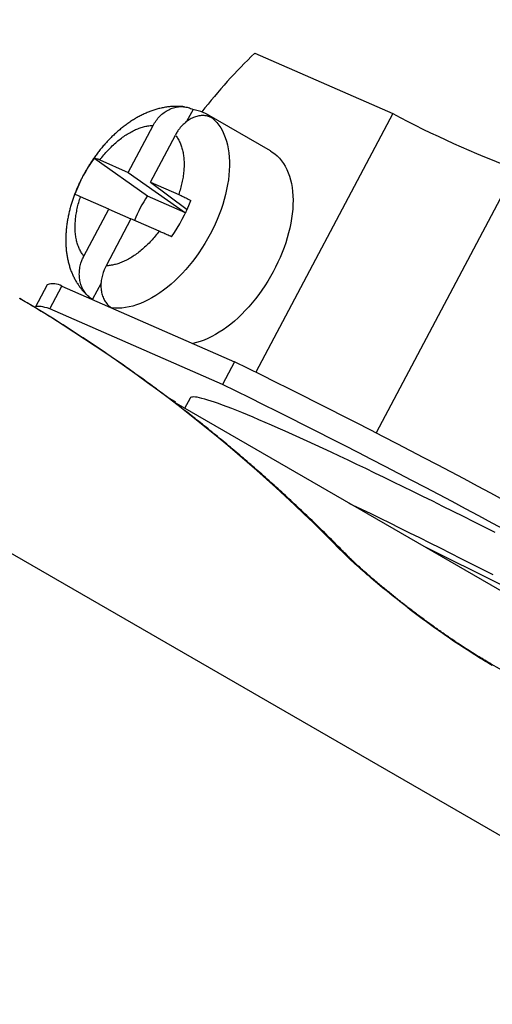
# Model space of a CAD drawing. Units: millimetres. Extents: x 69 to 1126, y 56 to 792.
# Drawn here: x 791 to 798, y 283 to 299 of the extents above; entities that cross this region are included whole.
import ezdxf

# ---------------------------------------------------------------- set-up
doc = ezdxf.new("R2010")
doc.units = ezdxf.units.MM

msp = doc.modelspace()

# ---------------------------------------------------------------- linework, layer by layer
at = {"color": 7, "linetype": 'Continuous', "lineweight": 25}
for p, q in [((818.447, 274.239), (742.014, 318.363)), ((794.575, 298.014), (796.723, 297.07)), ((793.611, 297.134), (793.512, 296.948)), ((794.817, 296.489), (793.827, 297.061)), ((796.723, 297.07), (794.588, 293.038)), ((792.603, 296.155), (792.991, 296.888)), ((792.948, 296.004), (793.336, 296.737)), ((792.9, 295.784), (792.068, 296.377)), ((792.162, 296.349), (792.603, 296.155)), ((792.603, 296.155), (793.494, 295.523)), ((798.639, 296.207), (796.462, 292.093)), ((792.948, 296.004), (793.518, 295.576)), ((792.948, 296.004), (793.388, 295.81)), ((792.299, 295.582), (791.858, 295.775)), ((793.494, 295.523), (792.9, 295.784)), ((791.911, 294.849), (792.299, 295.582)), ((792.299, 295.582), (792.644, 295.429)), ((793.501, 295.537), (793.494, 295.523)), ((792.644, 295.43), (792.256, 294.697)), ((793.085, 295.237), (792.644, 295.43)), ((791.341, 294.403), (791.154, 294.049)), ((791.381, 294.029), (791.568, 294.382)), ((791.568, 294.382), (794.26, 293.199)), ((792.178, 294.428), (792.044, 294.175)), ((791.989, 294.214), (791.991, 294.213)), ((792.049, 294.17), (792.044, 294.175)), ((794.073, 292.846), (791.381, 294.029)), ((792.343, 294.043), (792.336, 294.044)), ((794.26, 293.199), (794.073, 292.846)), ((793.222, 292.642), (793.336, 292.575)), ((793.567, 292.636), (793.481, 292.474)), ((793.336, 292.575), (793.274, 292.602)), ((798.626, 289.504), (793.318, 292.569)), ((815.193, 278.712), (798.222, 288.509))]:
    msp.add_line(p, q, dxfattribs=at)
at = {"color": 7, "linetype": 'Continuous', "lineweight": 25, "flags": 128}
for points in [[(793.91, 297.003), (793.946, 296.969), (793.981, 296.932), (794.013, 296.891), (794.042, 296.847), (794.069, 296.8), (794.092, 296.75), (794.113, 296.697), (794.132, 296.641), (794.147, 296.582), (794.159, 296.521), (794.169, 296.458), (794.175, 296.392), (794.178, 296.325), (794.179, 296.255), (794.176, 296.184), (794.17, 296.112), (794.162, 296.038), (794.15, 295.963), (794.135, 295.887), (794.118, 295.81), (794.097, 295.733), (794.074, 295.655), (794.048, 295.577), (794.019, 295.499), (793.988, 295.422), (793.954, 295.345), (793.918, 295.268), (793.879, 295.192), (793.838, 295.117), (793.795, 295.044), (793.75, 294.972), (793.703, 294.901), (793.654, 294.832), (793.603, 294.765), (793.551, 294.7), (793.497, 294.638), (793.442, 294.577), (793.386, 294.52), (793.329, 294.465), (793.271, 294.412), (793.212, 294.363), (793.152, 294.317), (793.093, 294.274), (793.032, 294.234), (792.972, 294.198), (792.912, 294.165), (792.852, 294.136), (792.792, 294.11), (792.733, 294.089), (792.674, 294.071), (792.616, 294.056), (792.559, 294.046), (792.503, 294.039), (792.448, 294.037), (792.395, 294.038), (792.343, 294.043)], [(794.817, 296.489), (794.846, 296.471), (794.886, 296.443), (794.923, 296.41), (794.958, 296.375), (794.99, 296.336), (795.02, 296.294), (795.048, 296.249), (795.072, 296.201), (795.094, 296.149), (795.114, 296.096), (795.13, 296.039), (795.144, 295.98), (795.154, 295.919), (795.162, 295.855), (795.167, 295.79), (795.169, 295.722), (795.168, 295.653), (795.164, 295.582), (795.157, 295.51), (795.147, 295.436), (795.135, 295.362), (795.119, 295.287), (795.101, 295.211), (795.08, 295.134), (795.056, 295.058), (795.029, 294.981), (795, 294.904), (794.968, 294.828), (794.934, 294.752), (794.898, 294.677), (794.859, 294.602), (794.818, 294.529), (794.775, 294.457), (794.73, 294.386), (794.683, 294.316), (794.635, 294.249), (794.585, 294.183), (794.533, 294.119), (794.48, 294.058), (794.425, 293.999), (794.37, 293.942), (794.313, 293.888), (794.256, 293.837), (794.198, 293.788), (794.139, 293.743), (794.08, 293.701), (794.021, 293.662), (793.961, 293.626), (793.902, 293.594), (793.843, 293.565), (793.784, 293.54), (793.725, 293.518), (793.667, 293.5), (793.61, 293.486), (793.608, 293.485)], [(791.381, 294.029), (791.341, 294.04), (791.305, 294.049), (791.273, 294.056), (791.245, 294.061), (791.22, 294.064), (791.199, 294.065), (791.182, 294.064), (791.169, 294.061), (791.159, 294.056), (791.153, 294.049), (791.152, 294.044)], [(798.317, 290.538), (798.151, 290.622), (797.987, 290.705), (797.824, 290.787), (797.663, 290.868), (797.504, 290.947), (797.346, 291.026), (797.191, 291.103), (797.037, 291.178), (796.886, 291.253), (796.737, 291.326), (796.59, 291.397), (796.446, 291.467), (796.304, 291.535), (796.165, 291.601), (796.028, 291.666), (795.895, 291.729), (795.764, 291.791), (795.637, 291.85), (795.513, 291.908), (795.391, 291.964), (795.273, 292.017), (795.159, 292.069), (795.048, 292.119), (794.94, 292.167), (794.836, 292.213), (794.736, 292.256), (794.639, 292.298), (794.546, 292.337), (794.458, 292.374), (794.373, 292.409), (794.292, 292.441), (794.215, 292.472), (794.142, 292.5), (794.073, 292.526), (794.008, 292.549), (793.948, 292.57), (793.892, 292.589), (793.84, 292.605), (793.793, 292.619), (793.75, 292.631), (793.712, 292.64), (793.677, 292.647), (793.648, 292.651), (793.623, 292.653), (793.602, 292.652), (793.586, 292.649), (793.574, 292.644), (793.567, 292.636), (793.567, 292.636)], [(796.038, 290.999), (796.092, 290.972), (796.235, 290.904), (796.38, 290.833), (796.528, 290.761), (796.678, 290.688), (796.83, 290.613), (796.984, 290.536), (797.141, 290.459), (797.299, 290.38), (797.459, 290.3), (797.621, 290.219), (797.784, 290.136), (797.949, 290.053), (798.115, 289.969), (798.282, 289.883)]]:
    msp.add_lwpolyline(points, dxfattribs=at)
at = {"color": 7, "linetype": 'Continuous', "lineweight": 25}
for centre, radius, start, end in [((800.254, 292.071), 8.22, 133.6991, 142.2984), ((793.535, 296.556), 0.582, 50.0229, 82.5333), ((804.2, 311.108), 15.905, 241.9592, 249.5374), ((794.099, 294.942), 2.486, 144.7435, 159.4608), ((794.841, 294.513), 2.321, 146.7773, 157.3613), ((791.247, 296.587), 2.486, 324.7435, 339.4608), ((791.431, 294.13), 0.287, 61.4123, 108.2664), ((778.642, 273.403), 24.136, 44.3377, 59.4508), ((740.327, 183.072), 122.624, 60.37665, 63.90736), ((740.14, 182.719), 122.624, 60.37665, 63.90736), ((750.839, 195.924), 105.173, 61.20609, 63.84348), ((795.708, 289.93), 0.394, 44.4286, 60.0716), ((798.119, 288.331), 0.205, 41.3264, 60.0523)]:
    msp.add_arc(centre, radius, start, end, dxfattribs=at)
for points, knots in [([(793.477, 297.177), (793.474, 297.177), (793.451, 297.181), (793.407, 297.183), (793.344, 297.185), (793.279, 297.182), (793.213, 297.175), (793.146, 297.164), (793.081, 297.149), (793.018, 297.131), (792.956, 297.11), (792.895, 297.086), (792.834, 297.059), (792.773, 297.028), (792.713, 296.994), (792.654, 296.958), (792.596, 296.918), (792.539, 296.876), (792.483, 296.832), (792.428, 296.786), (792.375, 296.737), (792.323, 296.686), (792.273, 296.634), (792.225, 296.58), (792.178, 296.525), (792.133, 296.468), (792.091, 296.412), (792.053, 296.359), (792.021, 296.311), (791.994, 296.268), (791.968, 296.227), (791.938, 296.176), (791.912, 296.129), (791.886, 296.079), (791.864, 296.036), (791.839, 295.984), (791.814, 295.929), (791.79, 295.871), (791.766, 295.811), (791.744, 295.748), (791.723, 295.684), (791.703, 295.62), (791.686, 295.554), (791.671, 295.487), (791.657, 295.42), (791.647, 295.352), (791.638, 295.284), (791.632, 295.217), (791.629, 295.149), (791.628, 295.082), (791.63, 295.015), (791.635, 294.949), (791.643, 294.884), (791.654, 294.82), (791.667, 294.757), (791.684, 294.696), (791.704, 294.637), (791.726, 294.579), (791.752, 294.524), (791.78, 294.47), (791.811, 294.419), (791.844, 294.371), (791.88, 294.324), (791.919, 294.281), (791.953, 294.246), (791.975, 294.227), (791.983, 294.22)], [0, 0, 0, 0, 0.002148, 0.018703, 0.035558, 0.052748, 0.070306, 0.088256, 0.106617, 0.123337, 0.140251, 0.157329, 0.174537, 0.191837, 0.209193, 0.226571, 0.24394, 0.261272, 0.278551, 0.295765, 0.312904, 0.329959, 0.346917, 0.363762, 0.38046, 0.396944, 0.413059, 0.428372, 0.441755, 0.451855, 0.463342, 0.474165, 0.492437, 0.499906, 0.512295, 0.525165, 0.538977, 0.553397, 0.568293, 0.583563, 0.599134, 0.614954, 0.630986, 0.6472, 0.663575, 0.68009, 0.69673, 0.713477, 0.730313, 0.747217, 0.764158, 0.781107, 0.798035, 0.814908, 0.831694, 0.848366, 0.8649, 0.881282, 0.897502, 0.913562, 0.929468, 0.945235, 0.96088, 0.976426, 0.991895, 1, 1, 1, 1]), ([(792.991, 296.888), (793.005, 296.914), (793.035, 296.965), (793.093, 297.032), (793.159, 297.089), (793.231, 297.133), (793.308, 297.164), (793.385, 297.18), (793.463, 297.181), (793.525, 297.169), (793.575, 297.152), (793.599, 297.14), (793.611, 297.134)], [0, 0, 0, 0, 0.110154, 0.223466, 0.333633, 0.447089, 0.555577, 0.667344, 0.773556, 0.882962, 0.941221, 1, 1, 1, 1]), ([(793.91, 297.003), (793.89, 297.012), (793.852, 297.031), (793.787, 297.042), (793.72, 297.04), (793.651, 297.024), (793.583, 296.996), (793.517, 296.954), (793.455, 296.901), (793.405, 296.844), (793.365, 296.789), (793.345, 296.754), (793.336, 296.737)], [0, 0, 0, 0, 0.103792, 0.210626, 0.314408, 0.421135, 0.526124, 0.634047, 0.741062, 0.851059, 0.925064, 1, 1, 1, 1]), ([(792.162, 296.349), (792.182, 296.375), (792.223, 296.427), (792.287, 296.499), (792.354, 296.568), (792.424, 296.631), (792.496, 296.689), (792.569, 296.741), (792.643, 296.785), (792.716, 296.822), (792.788, 296.85), (792.858, 296.871), (792.926, 296.884), (792.969, 296.887), (792.991, 296.888)], [0, 0, 0, 0, 0.082001, 0.163759, 0.245852, 0.330581, 0.415084, 0.499999, 0.584729, 0.669232, 0.754147, 0.836149, 0.917906, 1, 1, 1, 1]), ([(793.336, 296.737), (793.348, 296.72), (793.373, 296.688), (793.403, 296.631), (793.429, 296.569), (793.449, 296.5), (793.463, 296.425), (793.471, 296.345), (793.473, 296.261), (793.468, 296.173), (793.457, 296.083), (793.44, 295.993), (793.417, 295.902), (793.398, 295.841), (793.388, 295.81)], [0, 0, 0, 0, 0.082001, 0.163759, 0.245852, 0.330581, 0.415084, 0.499999, 0.584729, 0.669232, 0.754147, 0.836149, 0.917906, 1, 1, 1, 1]), ([(792.068, 296.377), (792.073, 296.377), (792.083, 296.378), (792.11, 296.37), (792.137, 296.36), (792.154, 296.353), (792.162, 296.349)], [0, 0, 0, 0, 0.318715, 0.646795, 0.822661, 1, 1, 1, 1]), ([(791.858, 295.775), (791.844, 295.782), (791.814, 295.795), (791.79, 295.805), (791.776, 295.811), (791.772, 295.813), (791.77, 295.814)], [0, 0, 0, 0, 0.318873, 0.64687, 0.822674, 1, 1, 1, 1]), ([(791.911, 294.849), (791.899, 294.865), (791.874, 294.898), (791.843, 294.954), (791.818, 295.017), (791.797, 295.086), (791.783, 295.161), (791.775, 295.241), (791.774, 295.325), (791.779, 295.413), (791.79, 295.502), (791.807, 295.593), (791.829, 295.684), (791.849, 295.745), (791.858, 295.775)], [0, 0, 0, 0, 0.0820009, 0.1637588, 0.2458515, 0.3305815, 0.415084, 0.499999, 0.584729, 0.6692315, 0.7541465, 0.8361485, 0.9179064, 1, 1, 1, 1]), ([(793.388, 295.81), (793.405, 295.803), (793.438, 295.787), (793.491, 295.761), (793.537, 295.736), (793.562, 295.722), (793.575, 295.715)], [0, 0, 0, 0, 0.318873, 0.64687, 0.822674, 1, 1, 1, 1]), ([(793.085, 295.237), (793.064, 295.211), (793.024, 295.159), (792.96, 295.086), (792.892, 295.018), (792.823, 294.954), (792.75, 294.896), (792.677, 294.845), (792.604, 294.801), (792.53, 294.764), (792.458, 294.735), (792.389, 294.715), (792.321, 294.701), (792.278, 294.699), (792.256, 294.697)], [0, 0, 0, 0, 0.082001, 0.163759, 0.245852, 0.330581, 0.415084, 0.499999, 0.584729, 0.669232, 0.754147, 0.836149, 0.917906, 1, 1, 1, 1]), ([(793.277, 295.152), (793.253, 295.162), (793.205, 295.184), (793.151, 295.207), (793.111, 295.225), (793.094, 295.233), (793.085, 295.237)], [0, 0, 0, 0, 0.318715, 0.646795, 0.822661, 1, 1, 1, 1]), ([(792.044, 294.175), (792.024, 294.188), (791.984, 294.215), (791.933, 294.27), (791.892, 294.335), (791.862, 294.407), (791.844, 294.486), (791.838, 294.569), (791.844, 294.654), (791.862, 294.73), (791.885, 294.795), (791.902, 294.831), (791.911, 294.849)], [0, 0, 0, 0, 0.103792, 0.210626, 0.314408, 0.421135, 0.526124, 0.634047, 0.741062, 0.851059, 0.925064, 1, 1, 1, 1]), ([(792.256, 294.697), (792.243, 294.671), (792.217, 294.617), (792.192, 294.532), (792.177, 294.445), (792.175, 294.36), (792.186, 294.279), (792.208, 294.206), (792.241, 294.141), (792.278, 294.095), (792.313, 294.063), (792.333, 294.05), (792.343, 294.043)], [0, 0, 0, 0, 0.110154, 0.223466, 0.333633, 0.447089, 0.555577, 0.667344, 0.773556, 0.882962, 0.941221, 1, 1, 1, 1]), ([(795.989, 290.206), (795.951, 290.245), (795.841, 290.356), (795.658, 290.539), (795.439, 290.752), (795.217, 290.961), (794.994, 291.168), (794.768, 291.372), (794.54, 291.573), (794.31, 291.77), (794.079, 291.965), (793.845, 292.156), (793.609, 292.344), (793.371, 292.529), (793.131, 292.711), (792.889, 292.89), (792.645, 293.065), (792.4, 293.238), (792.152, 293.407), (791.902, 293.573), (791.651, 293.735), (791.397, 293.895), (791.151, 294.046), (790.989, 294.142), (790.913, 294.187)], [0, 0, 0, 0, 0.02486, 0.071596, 0.118327, 0.165051, 0.211769, 0.25848, 0.305184, 0.351883, 0.398576, 0.445264, 0.491946, 0.538624, 0.585297, 0.631966, 0.678631, 0.725293, 0.771952, 0.818609, 0.865263, 0.911915, 0.958566, 1, 1, 1, 1]), ([(798.274, 288.466), (798.174, 288.524), (798.07, 288.587), (797.854, 288.724), (797.741, 288.799), (797.515, 288.954), (797.402, 289.034), (797.176, 289.199), (797.063, 289.284), (796.846, 289.451), (796.741, 289.534), (796.537, 289.7), (796.442, 289.78), (796.264, 289.933), (796.181, 290.008), (796.03, 290.147), (795.963, 290.212), (795.905, 290.271)], [0, 0, 0, 0, 0.125, 0.125, 0.25, 0.25, 0.375, 0.375, 0.5, 0.5, 0.625, 0.625, 0.75, 0.75, 0.875, 0.875, 1, 1, 1, 1]), ([(798.222, 288.509), (798.21, 288.516), (798.18, 288.533), (798.129, 288.564), (798.07, 288.599), (798.009, 288.636), (797.948, 288.675), (797.885, 288.715), (797.821, 288.756), (797.756, 288.799), (797.691, 288.843), (797.625, 288.888), (797.557, 288.934), (797.489, 288.982), (797.42, 289.031), (797.35, 289.08), (797.281, 289.13), (797.212, 289.181), (797.143, 289.232), (797.075, 289.283), (797.008, 289.334), (796.942, 289.385), (796.877, 289.436), (796.812, 289.487), (796.748, 289.538), (796.685, 289.589), (796.623, 289.639), (796.562, 289.689), (796.503, 289.739), (796.446, 289.787), (796.391, 289.835), (796.337, 289.881), (796.286, 289.926), (796.237, 289.97), (796.191, 290.012), (796.148, 290.052), (796.107, 290.091), (796.068, 290.128), (796.033, 290.162), (796.007, 290.188), (795.993, 290.202), (795.99, 290.206)], [0, 0, 0, 0, 0.0163306, 0.0415369, 0.0668829, 0.0923358, 0.1178663, 0.1434483, 0.1690543, 0.1944067, 0.2199365, 0.245773, 0.2718793, 0.2982156, 0.3247378, 0.3513991, 0.37815, 0.4049392, 0.4317037, 0.4583868, 0.4849394, 0.5113285, 0.5377308, 0.5644745, 0.5913616, 0.6183686, 0.6454682, 0.6726294, 0.6998189, 0.7269914, 0.7541056, 0.7811218, 0.8079991, 0.834696, 0.8611699, 0.8873757, 0.9136211, 0.9396769, 0.9654692, 0.9909055, 1, 1, 1, 1])]:
    msp.add_open_spline(points, degree=3, knots=knots, dxfattribs=at)

doc.saveas('drawing.dxf')
